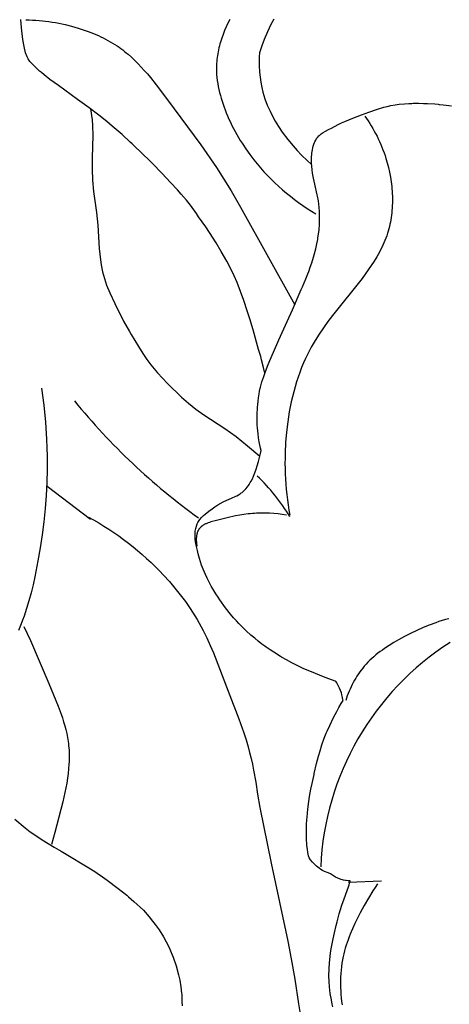
# Model space of a CAD drawing. Units: millimetres. Extents: x 0 to 2317, y 4 to 2004.
# Drawn here: x 1242 to 1257, y 1498 to 1532 of the extents above; entities that cross this region are included whole.
import ezdxf

# ---------------------------------------------------------------- set-up
doc = ezdxf.new("R2010")
doc.units = ezdxf.units.MM
doc.layers.add('Default', color=7, linetype='Continuous', true_color=0xffffff)

msp = doc.modelspace()

# ---------------------------------------------------------------- linework, layer by layer
at = {"layer": 'Default'}
for p, q in [((1251.267, 1532.128), (1251.169, 1531.938)), ((1242.468, 1531.817), (1242.45, 1532.114)), ((1242.516, 1531.414), (1242.468, 1531.817)), ((1242.621, 1532.098), (1242.736, 1532.096)), ((1242.736, 1532.096), (1242.851, 1532.091)), ((1242.851, 1532.091), (1242.966, 1532.085)), ((1242.966, 1532.085), (1243.081, 1532.076)), ((1243.081, 1532.076), (1243.195, 1532.066)), ((1243.195, 1532.066), (1243.31, 1532.053)), ((1243.31, 1532.053), (1243.424, 1532.038)), ((1243.424, 1532.038), (1243.538, 1532.021)), ((1243.538, 1532.021), (1243.652, 1532.002)), ((1243.652, 1532.002), (1243.765, 1531.981)), ((1243.765, 1531.981), (1243.991, 1531.933)), ((1243.991, 1531.933), (1244.216, 1531.877)), ((1244.216, 1531.877), (1244.439, 1531.814)), ((1244.439, 1531.814), (1244.62, 1531.756)), ((1249.607, 1531.854), (1249.551, 1531.724)), ((1249.666, 1531.984), (1249.607, 1531.854)), ((1249.729, 1532.112), (1249.666, 1531.984)), ((1251.169, 1531.938), (1251.047, 1531.679)), ((1244.62, 1531.756), (1244.798, 1531.693)), ((1244.798, 1531.693), (1244.975, 1531.625)), ((1244.975, 1531.625), (1245.062, 1531.588)), ((1245.062, 1531.588), (1245.148, 1531.55)), ((1245.148, 1531.55), (1245.234, 1531.511)), ((1245.234, 1531.511), (1245.318, 1531.47)), ((1245.318, 1531.47), (1245.402, 1531.427)), ((1249.452, 1531.459), (1249.41, 1531.325)), ((1249.5, 1531.592), (1249.452, 1531.459)), ((1249.551, 1531.724), (1249.5, 1531.592)), ((1251.047, 1531.679), (1250.932, 1531.418)), ((1242.557, 1531.169), (1242.516, 1531.414)), ((1242.61, 1530.95), (1242.557, 1531.169)), ((1245.402, 1531.427), (1245.484, 1531.383)), ((1245.484, 1531.383), (1245.566, 1531.337)), ((1245.566, 1531.337), (1245.646, 1531.289)), ((1245.646, 1531.289), (1245.725, 1531.24)), ((1245.725, 1531.24), (1245.803, 1531.189)), ((1245.803, 1531.189), (1245.869, 1531.143)), ((1245.869, 1531.143), (1245.933, 1531.097)), ((1249.355, 1531.123), (1249.34, 1531.055)), ((1249.372, 1531.191), (1249.355, 1531.123)), ((1249.39, 1531.258), (1249.372, 1531.191)), ((1249.41, 1531.325), (1249.39, 1531.258)), ((1250.845, 1531.191), (1250.771, 1530.947)), ((1250.932, 1531.418), (1250.845, 1531.191)), ((1242.66, 1530.806), (1242.61, 1530.95)), ((1242.699, 1530.735), (1242.66, 1530.806)), ((1245.933, 1531.097), (1245.997, 1531.049)), ((1245.997, 1531.049), (1246.06, 1531)), ((1246.06, 1531), (1246.122, 1530.95)), ((1246.122, 1530.95), (1246.183, 1530.898)), ((1246.183, 1530.898), (1246.302, 1530.792)), ((1246.302, 1530.792), (1246.419, 1530.683)), ((1249.292, 1530.782), (1249.284, 1530.713)), ((1249.302, 1530.851), (1249.292, 1530.782)), ((1249.313, 1530.919), (1249.302, 1530.851)), ((1249.326, 1530.987), (1249.313, 1530.919)), ((1249.34, 1531.055), (1249.326, 1530.987)), ((1250.758, 1530.844), (1250.753, 1530.687)), ((1250.764, 1530.916), (1250.758, 1530.844)), ((1250.771, 1530.947), (1250.764, 1530.916)), ((1242.764, 1530.65), (1242.699, 1530.735)), ((1242.842, 1530.562), (1242.764, 1530.65)), ((1242.918, 1530.479), (1242.842, 1530.562)), ((1243.099, 1530.315), (1242.918, 1530.479)), ((1246.419, 1530.683), (1246.532, 1530.569)), ((1246.532, 1530.569), (1246.643, 1530.453)), ((1246.643, 1530.453), (1246.752, 1530.333)), ((1249.269, 1530.507), (1249.268, 1530.455)), ((1249.268, 1530.455), (1249.268, 1530.402)), ((1249.273, 1530.576), (1249.269, 1530.507)), ((1249.278, 1530.645), (1249.273, 1530.576)), ((1249.284, 1530.713), (1249.278, 1530.645)), ((1250.753, 1530.687), (1250.754, 1530.508)), ((1250.754, 1530.508), (1250.768, 1530.278)), ((1243.165, 1530.261), (1243.099, 1530.315)), ((1243.257, 1530.181), (1243.165, 1530.261)), ((1243.458, 1530.023), (1243.257, 1530.181)), ((1246.752, 1530.333), (1246.859, 1530.211)), ((1246.859, 1530.211), (1246.963, 1530.087)), ((1246.963, 1530.087), (1247.168, 1529.833)), ((1249.268, 1530.402), (1249.268, 1530.35)), ((1249.268, 1530.35), (1249.27, 1530.298)), ((1249.27, 1530.298), (1249.275, 1530.193)), ((1249.275, 1530.193), (1249.285, 1530.089)), ((1249.285, 1530.089), (1249.297, 1529.984)), ((1250.768, 1530.278), (1250.787, 1530.096)), ((1250.787, 1530.096), (1250.814, 1529.922)), ((1243.754, 1529.805), (1243.458, 1530.023)), ((1244.426, 1529.325), (1243.754, 1529.805)), ((1247.168, 1529.833), (1247.565, 1529.313)), ((1249.297, 1529.984), (1249.313, 1529.88)), ((1249.313, 1529.88), (1249.331, 1529.776)), ((1249.331, 1529.776), (1249.353, 1529.672)), ((1250.814, 1529.922), (1250.85, 1529.743)), ((1250.85, 1529.743), (1250.889, 1529.579)), ((1249.353, 1529.672), (1249.377, 1529.568)), ((1249.377, 1529.568), (1249.404, 1529.465)), ((1249.404, 1529.465), (1249.433, 1529.362)), ((1250.889, 1529.579), (1250.958, 1529.347)), ((1244.749, 1529.091), (1244.426, 1529.325)), ((1244.825, 1529.035), (1244.749, 1529.091)), ((1247.565, 1529.313), (1248.721, 1527.744)), ((1249.433, 1529.362), (1249.464, 1529.26)), ((1249.464, 1529.26), (1249.498, 1529.159)), ((1249.498, 1529.159), (1249.534, 1529.058)), ((1249.534, 1529.058), (1249.571, 1528.958)), ((1250.958, 1529.347), (1251.042, 1529.125)), ((1251.042, 1529.125), (1251.137, 1528.911)), ((1254.891, 1528.984), (1255.108, 1529.049)), ((1255.108, 1529.049), (1255.228, 1529.081)), ((1255.228, 1529.081), (1255.352, 1529.11)), ((1255.352, 1529.11), (1255.505, 1529.138)), ((1255.505, 1529.138), (1255.642, 1529.156)), ((1255.642, 1529.156), (1255.823, 1529.174)), ((1255.823, 1529.174), (1255.982, 1529.184)), ((1255.982, 1529.184), (1256.087, 1529.187)), ((1256.087, 1529.187), (1256.134, 1529.189)), ((1256.134, 1529.189), (1256.323, 1529.19)), ((1256.323, 1529.19), (1256.487, 1529.186)), ((1256.487, 1529.186), (1256.635, 1529.181)), ((1256.635, 1529.181), (1256.883, 1529.165)), ((1256.883, 1529.165), (1256.998, 1529.154)), ((1256.998, 1529.154), (1257.041, 1529.15)), ((1257.041, 1529.15), (1257.173, 1529.135)), ((1257.173, 1529.135), (1257.285, 1529.123)), ((1257.285, 1529.123), (1257.461, 1529.101)), ((1245.161, 1528.778), (1244.825, 1529.035)), ((1244.876, 1528.996), (1244.93, 1528.615)), ((1245.443, 1528.552), (1245.161, 1528.778)), ((1249.571, 1528.958), (1249.61, 1528.859)), ((1249.61, 1528.859), (1249.657, 1528.747)), ((1249.657, 1528.747), (1249.705, 1528.637)), ((1251.137, 1528.911), (1251.222, 1528.741)), ((1251.222, 1528.741), (1251.321, 1528.563)), ((1254.022, 1528.667), (1254.327, 1528.79)), ((1254.327, 1528.79), (1254.58, 1528.88)), ((1254.44, 1528.745), (1254.5, 1528.661)), ((1254.58, 1528.88), (1254.891, 1528.984)), ((1244.93, 1528.615), (1244.95, 1528.418)), ((1244.95, 1528.418), (1244.96, 1528.06)), ((1245.634, 1528.396), (1245.443, 1528.552)), ((1245.771, 1528.279), (1245.634, 1528.396)), ((1249.705, 1528.637), (1249.756, 1528.528)), ((1249.756, 1528.528), (1249.808, 1528.419)), ((1249.808, 1528.419), (1249.862, 1528.312)), ((1251.321, 1528.563), (1251.435, 1528.381)), ((1251.435, 1528.381), (1251.565, 1528.186)), ((1253.275, 1528.326), (1253.517, 1528.45)), ((1253.517, 1528.45), (1253.631, 1528.506)), ((1253.631, 1528.506), (1253.748, 1528.558)), ((1253.748, 1528.558), (1254.022, 1528.667)), ((1254.5, 1528.661), (1254.558, 1528.575)), ((1254.558, 1528.575), (1254.614, 1528.488)), ((1254.614, 1528.488), (1254.668, 1528.401)), ((1254.668, 1528.401), (1254.72, 1528.312)), ((1244.96, 1528.06), (1244.933, 1527.283)), ((1245.976, 1528.101), (1245.771, 1528.279)), ((1246.263, 1527.836), (1245.976, 1528.101)), ((1249.862, 1528.312), (1249.918, 1528.207)), ((1249.918, 1528.207), (1249.976, 1528.102)), ((1249.976, 1528.102), (1250.036, 1527.998)), ((1251.565, 1528.186), (1251.761, 1527.925)), ((1252.793, 1528), (1252.851, 1528.063)), ((1252.851, 1528.063), (1252.857, 1528.069)), ((1252.857, 1528.069), (1252.916, 1528.119)), ((1252.916, 1528.119), (1252.993, 1528.173)), ((1252.993, 1528.173), (1253.077, 1528.221)), ((1253.077, 1528.221), (1253.179, 1528.275)), ((1253.174, 1528.272), (1253.275, 1528.326)), ((1253.179, 1528.275), (1253.174, 1528.272)), ((1254.72, 1528.312), (1254.771, 1528.222)), ((1254.771, 1528.222), (1254.82, 1528.131)), ((1254.82, 1528.131), (1254.868, 1528.039)), ((1254.868, 1528.039), (1254.913, 1527.946)), ((1246.323, 1527.78), (1246.263, 1527.836)), ((1246.727, 1527.389), (1246.323, 1527.78)), ((1248.721, 1527.744), (1249.267, 1526.948)), ((1250.036, 1527.998), (1250.097, 1527.896)), ((1250.097, 1527.896), (1250.161, 1527.795)), ((1250.161, 1527.795), (1250.293, 1527.596)), ((1251.761, 1527.925), (1251.938, 1527.704)), ((1251.938, 1527.704), (1252.087, 1527.537)), ((1252.629, 1527.633), (1252.645, 1527.694)), ((1252.645, 1527.694), (1252.667, 1527.765)), ((1252.667, 1527.765), (1252.688, 1527.818)), ((1252.688, 1527.818), (1252.699, 1527.843)), ((1252.699, 1527.843), (1252.729, 1527.904)), ((1252.729, 1527.904), (1252.761, 1527.956)), ((1252.761, 1527.956), (1252.793, 1528)), ((1254.913, 1527.946), (1254.957, 1527.852)), ((1254.957, 1527.852), (1254.999, 1527.757)), ((1254.999, 1527.757), (1255.039, 1527.661)), ((1246.894, 1527.224), (1246.727, 1527.389)), ((1250.293, 1527.596), (1250.431, 1527.401)), ((1250.431, 1527.401), (1250.576, 1527.211)), ((1252.087, 1527.537), (1252.24, 1527.378)), ((1252.24, 1527.378), (1252.43, 1527.194)), ((1252.583, 1527.273), (1252.597, 1527.448)), ((1252.597, 1527.448), (1252.606, 1527.51)), ((1252.606, 1527.51), (1252.615, 1527.569)), ((1252.615, 1527.569), (1252.629, 1527.633)), ((1255.039, 1527.661), (1255.077, 1527.564)), ((1255.077, 1527.564), (1255.113, 1527.466)), ((1255.113, 1527.466), (1255.147, 1527.368)), ((1255.147, 1527.368), (1255.179, 1527.268)), ((1244.933, 1527.283), (1244.93, 1526.89)), ((1247.022, 1527.097), (1246.894, 1527.224)), ((1247.371, 1526.739), (1247.022, 1527.097)), ((1250.576, 1527.211), (1250.689, 1527.072)), ((1250.689, 1527.072), (1250.806, 1526.935)), ((1252.43, 1527.194), (1252.587, 1527.05)), ((1252.585, 1527.1), (1252.583, 1527.273)), ((1252.59, 1526.997), (1252.585, 1527.1)), ((1252.602, 1526.872), (1252.59, 1526.997)), ((1255.179, 1527.268), (1255.226, 1527.108)), ((1255.226, 1527.108), (1255.268, 1526.946)), ((1244.93, 1526.89), (1244.945, 1526.503)), ((1247.67, 1526.426), (1247.371, 1526.739)), ((1249.267, 1526.948), (1249.529, 1526.542)), ((1250.806, 1526.935), (1250.925, 1526.801)), ((1250.925, 1526.801), (1251.048, 1526.669)), ((1251.048, 1526.669), (1251.174, 1526.541)), ((1252.617, 1526.757), (1252.602, 1526.872)), ((1252.648, 1526.575), (1252.617, 1526.757)), ((1255.268, 1526.946), (1255.305, 1526.782)), ((1255.305, 1526.782), (1255.336, 1526.617)), ((1244.945, 1526.503), (1244.983, 1526.116)), ((1247.906, 1526.169), (1247.67, 1526.426)), ((1249.529, 1526.542), (1249.781, 1526.131)), ((1251.174, 1526.541), (1251.303, 1526.415)), ((1251.303, 1526.415), (1251.435, 1526.293)), ((1251.435, 1526.293), (1251.57, 1526.173)), ((1252.694, 1526.367), (1252.648, 1526.575)), ((1252.782, 1526), (1252.694, 1526.367)), ((1255.336, 1526.617), (1255.362, 1526.452)), ((1255.362, 1526.452), (1255.382, 1526.285)), ((1244.983, 1526.116), (1245.088, 1525.381)), ((1248.039, 1526.022), (1247.906, 1526.169)), ((1248.226, 1525.809), (1248.039, 1526.022)), ((1249.781, 1526.131), (1250.104, 1525.571)), ((1251.57, 1526.173), (1251.708, 1526.057)), ((1251.708, 1526.057), (1251.848, 1525.944)), ((1252.792, 1525.955), (1252.782, 1526)), ((1252.823, 1525.792), (1252.792, 1525.955)), ((1255.382, 1526.285), (1255.39, 1526.201)), ((1255.39, 1526.201), (1255.396, 1526.118)), ((1255.396, 1526.118), (1255.401, 1526.034)), ((1255.401, 1526.034), (1255.404, 1525.951)), ((1255.404, 1525.951), (1255.406, 1525.867)), ((1248.274, 1525.752), (1248.226, 1525.809)), ((1248.36, 1525.634), (1248.274, 1525.752)), ((1248.571, 1525.341), (1248.36, 1525.634)), ((1251.848, 1525.944), (1251.99, 1525.834)), ((1251.99, 1525.834), (1252.135, 1525.727)), ((1252.135, 1525.727), (1252.282, 1525.624)), ((1252.282, 1525.624), (1252.431, 1525.524)), ((1252.839, 1525.675), (1252.823, 1525.792)), ((1252.851, 1525.556), (1252.839, 1525.675)), ((1255.402, 1525.618), (1255.397, 1525.535)), ((1255.405, 1525.701), (1255.402, 1525.618)), ((1255.406, 1525.784), (1255.405, 1525.701)), ((1255.406, 1525.867), (1255.406, 1525.784)), ((1245.088, 1525.381), (1245.132, 1524.943)), ((1248.647, 1525.234), (1248.571, 1525.341)), ((1250.104, 1525.571), (1251.997, 1522.153)), ((1252.431, 1525.524), (1252.583, 1525.428)), ((1252.583, 1525.428), (1252.736, 1525.336)), ((1252.861, 1525.414), (1252.851, 1525.556)), ((1252.86, 1524.974), (1252.865, 1525.264)), ((1252.865, 1525.264), (1252.861, 1525.414)), ((1255.374, 1525.289), (1255.363, 1525.208)), ((1255.383, 1525.371), (1255.374, 1525.289)), ((1255.391, 1525.453), (1255.383, 1525.371)), ((1255.397, 1525.535), (1255.391, 1525.453)), ((1245.132, 1524.943), (1245.178, 1524.128)), ((1248.892, 1524.88), (1248.647, 1525.234)), ((1252.846, 1524.763), (1252.86, 1524.974)), ((1255.319, 1524.967), (1255.301, 1524.888)), ((1255.335, 1525.047), (1255.319, 1524.967)), ((1255.35, 1525.127), (1255.335, 1525.047)), ((1255.363, 1525.208), (1255.35, 1525.127)), ((1249.023, 1524.684), (1248.892, 1524.88)), ((1249.257, 1524.321), (1249.023, 1524.684)), ((1252.809, 1524.485), (1252.831, 1524.637)), ((1252.831, 1524.637), (1252.846, 1524.763)), ((1255.236, 1524.654), (1255.208, 1524.568)), ((1255.259, 1524.731), (1255.236, 1524.654)), ((1255.281, 1524.809), (1255.259, 1524.731)), ((1255.301, 1524.888), (1255.281, 1524.809)), ((1249.435, 1524.024), (1249.257, 1524.321)), ((1252.733, 1524.112), (1252.772, 1524.288)), ((1252.772, 1524.288), (1252.801, 1524.435)), ((1252.801, 1524.435), (1252.809, 1524.485)), ((1255.073, 1524.236), (1255.035, 1524.155)), ((1255.11, 1524.318), (1255.073, 1524.236)), ((1255.145, 1524.4), (1255.11, 1524.318)), ((1255.177, 1524.484), (1255.145, 1524.4)), ((1255.208, 1524.568), (1255.177, 1524.484)), ((1245.178, 1524.128), (1245.197, 1523.931)), ((1245.197, 1523.931), (1245.235, 1523.639)), ((1249.63, 1523.678), (1249.435, 1524.024)), ((1252.656, 1523.824), (1252.679, 1523.905)), ((1252.679, 1523.905), (1252.733, 1524.112)), ((1254.909, 1523.915), (1254.864, 1523.837)), ((1254.953, 1523.994), (1254.909, 1523.915)), ((1254.995, 1524.074), (1254.953, 1523.994)), ((1255.035, 1524.155), (1254.995, 1524.074)), ((1245.235, 1523.639), (1245.248, 1523.557)), ((1245.248, 1523.557), (1245.299, 1523.314)), ((1249.757, 1523.438), (1249.63, 1523.678)), ((1252.542, 1523.472), (1252.593, 1523.623)), ((1252.593, 1523.623), (1252.656, 1523.824)), ((1254.769, 1523.682), (1254.67, 1523.529)), ((1254.864, 1523.837), (1254.769, 1523.682)), ((1245.299, 1523.314), (1245.363, 1523.076)), ((1249.887, 1523.169), (1249.757, 1523.438)), ((1252.384, 1523.065), (1252.453, 1523.237)), ((1252.453, 1523.237), (1252.488, 1523.326)), ((1252.488, 1523.326), (1252.542, 1523.472)), ((1254.457, 1523.229), (1254.346, 1523.081)), ((1254.565, 1523.378), (1254.457, 1523.229)), ((1254.67, 1523.529), (1254.565, 1523.378)), ((1245.363, 1523.076), (1245.437, 1522.847)), ((1249.986, 1522.941), (1249.887, 1523.169)), ((1250.108, 1522.627), (1249.986, 1522.941)), ((1252.269, 1522.791), (1252.384, 1523.065)), ((1254.346, 1523.081), (1253.311, 1521.786)), ((1245.437, 1522.847), (1245.548, 1522.573)), ((1245.548, 1522.573), (1245.719, 1522.206)), ((1250.224, 1522.309), (1250.108, 1522.627)), ((1251.921, 1521.99), (1252.227, 1522.696)), ((1252.227, 1522.696), (1252.269, 1522.791)), ((1245.719, 1522.206), (1246.025, 1521.592)), ((1250.345, 1521.951), (1250.224, 1522.309)), ((1250.434, 1521.667), (1250.345, 1521.951)), ((1251.739, 1521.576), (1251.921, 1521.99)), ((1246.025, 1521.592), (1246.23, 1521.224)), ((1250.544, 1521.288), (1250.434, 1521.667)), ((1251.444, 1520.936), (1251.739, 1521.576)), ((1253.151, 1521.572), (1252.996, 1521.355)), ((1253.311, 1521.786), (1253.151, 1521.572)), ((1246.23, 1521.224), (1246.292, 1521.119)), ((1250.736, 1520.599), (1250.544, 1521.288)), ((1252.996, 1521.355), (1252.848, 1521.135)), ((1246.292, 1521.119), (1246.546, 1520.7)), ((1251.257, 1520.513), (1251.444, 1520.936)), ((1252.64, 1520.797), (1252.575, 1520.682)), ((1252.707, 1520.911), (1252.64, 1520.797)), ((1252.848, 1521.135), (1252.707, 1520.911)), ((1246.546, 1520.7), (1246.702, 1520.457)), ((1246.702, 1520.457), (1246.843, 1520.251)), ((1250.811, 1520.352), (1250.736, 1520.599)), ((1251.133, 1520.22), (1251.257, 1520.513)), ((1252.512, 1520.566), (1252.452, 1520.449)), ((1252.575, 1520.682), (1252.512, 1520.566)), ((1246.843, 1520.251), (1246.978, 1520.068)), ((1250.84, 1520.246), (1250.811, 1520.352)), ((1250.908, 1519.973), (1250.84, 1520.246)), ((1251.053, 1520.022), (1251.133, 1520.22)), ((1252.304, 1520.13), (1252.237, 1519.967)), ((1252.376, 1520.291), (1252.304, 1520.13)), ((1252.452, 1520.449), (1252.376, 1520.291)), ((1246.978, 1520.068), (1247.207, 1519.786)), ((1247.207, 1519.786), (1247.556, 1519.414)), ((1250.956, 1519.772), (1250.908, 1519.973)), ((1250.916, 1519.661), (1250.967, 1519.801)), ((1250.967, 1519.801), (1251.053, 1520.022)), ((1252.174, 1519.803), (1252.115, 1519.636)), ((1252.237, 1519.967), (1252.174, 1519.803)), ((1250.804, 1519.292), (1250.854, 1519.476)), ((1250.854, 1519.476), (1250.916, 1519.661)), ((1252.06, 1519.468), (1252.009, 1519.298)), ((1252.115, 1519.636), (1252.06, 1519.468)), ((1243.165, 1519.249), (1243.244, 1518.659)), ((1247.556, 1519.414), (1248.045, 1518.941)), ((1250.754, 1519.053), (1250.772, 1519.145)), ((1250.772, 1519.145), (1250.795, 1519.257)), ((1250.795, 1519.257), (1250.804, 1519.292)), ((1251.962, 1519.126), (1251.919, 1518.954)), ((1252.009, 1519.298), (1251.962, 1519.126)), ((1248.045, 1518.941), (1248.294, 1518.727)), ((1250.706, 1518.668), (1250.719, 1518.803)), ((1250.719, 1518.803), (1250.733, 1518.911)), ((1250.733, 1518.911), (1250.754, 1519.053)), ((1251.879, 1518.78), (1251.843, 1518.605)), ((1251.919, 1518.954), (1251.879, 1518.78)), ((1243.244, 1518.659), (1243.303, 1518.066)), ((1248.294, 1518.727), (1248.553, 1518.525)), ((1248.553, 1518.525), (1248.832, 1518.325)), ((1250.688, 1518.382), (1250.695, 1518.517)), ((1250.695, 1518.517), (1250.701, 1518.603)), ((1250.701, 1518.603), (1250.706, 1518.668)), ((1251.81, 1518.429), (1251.781, 1518.253)), ((1251.843, 1518.605), (1251.81, 1518.429)), ((1243.303, 1518.066), (1243.342, 1517.472)), ((1248.832, 1518.325), (1249.557, 1517.848)), ((1250.684, 1518.132), (1250.685, 1518.303)), ((1250.692, 1517.959), (1250.684, 1518.132)), ((1250.685, 1518.303), (1250.688, 1518.382)), ((1251.755, 1518.076), (1251.713, 1517.721)), ((1251.781, 1518.253), (1251.755, 1518.076)), ((1249.557, 1517.848), (1249.951, 1517.563)), ((1250.698, 1517.865), (1250.692, 1517.959)), ((1250.718, 1517.661), (1250.698, 1517.865)), ((1251.713, 1517.721), (1251.682, 1517.356)), ((1243.342, 1517.472), (1243.354, 1517.174)), ((1249.951, 1517.563), (1250.356, 1517.241)), ((1250.735, 1517.524), (1250.718, 1517.661)), ((1250.759, 1517.384), (1250.735, 1517.524)), ((1250.805, 1517.159), (1250.759, 1517.384)), ((1243.354, 1517.174), (1243.361, 1516.876)), ((1250.356, 1517.241), (1250.778, 1516.875)), ((1250.78, 1516.884), (1250.824, 1517.083)), ((1250.824, 1517.083), (1250.805, 1517.159)), ((1251.682, 1517.356), (1251.664, 1516.992)), ((1243.361, 1516.876), (1243.361, 1516.419)), ((1250.69, 1516.544), (1250.733, 1516.696)), ((1250.733, 1516.696), (1250.78, 1516.884)), ((1251.659, 1516.81), (1251.658, 1516.627)), ((1251.664, 1516.992), (1251.659, 1516.81)), ((1243.361, 1516.419), (1243.349, 1515.962)), ((1250.607, 1516.298), (1250.652, 1516.424)), ((1250.652, 1516.424), (1250.654, 1516.431)), ((1250.654, 1516.431), (1250.69, 1516.544)), ((1251.658, 1516.627), (1251.66, 1516.446)), ((1251.66, 1516.446), (1251.665, 1516.264)), ((1250.448, 1515.961), (1250.474, 1516.007)), ((1250.474, 1516.007), (1250.52, 1516.095)), ((1250.52, 1516.095), (1250.562, 1516.187)), ((1250.562, 1516.187), (1250.607, 1516.298)), ((1251.665, 1516.264), (1251.674, 1516.082)), ((1251.674, 1516.082), (1251.686, 1515.901)), ((1243.349, 1515.962), (1243.325, 1515.505)), ((1244.878, 1514.675), (1243.361, 1515.825)), ((1250.16, 1515.617), (1250.196, 1515.647)), ((1250.196, 1515.647), (1250.255, 1515.703)), ((1250.255, 1515.703), (1250.292, 1515.744)), ((1250.292, 1515.744), (1250.35, 1515.814)), ((1250.35, 1515.814), (1250.385, 1515.862)), ((1250.385, 1515.862), (1250.404, 1515.889)), ((1250.404, 1515.889), (1250.42, 1515.915)), ((1250.42, 1515.915), (1250.448, 1515.961)), ((1251.686, 1515.901), (1251.701, 1515.72)), ((1251.701, 1515.72), (1251.719, 1515.54)), ((1243.325, 1515.505), (1243.289, 1515.049)), ((1249.5, 1515.283), (1249.63, 1515.346)), ((1249.63, 1515.346), (1249.787, 1515.418)), ((1249.787, 1515.418), (1249.94, 1515.481)), ((1249.94, 1515.481), (1249.977, 1515.498)), ((1249.977, 1515.498), (1249.984, 1515.501)), ((1249.984, 1515.501), (1250.034, 1515.528)), ((1250.034, 1515.528), (1250.035, 1515.529)), ((1250.035, 1515.529), (1250.092, 1515.566)), ((1250.092, 1515.566), (1250.135, 1515.596)), ((1250.135, 1515.596), (1250.16, 1515.617)), ((1251.719, 1515.54), (1251.741, 1515.36)), ((1251.741, 1515.36), (1251.766, 1515.18)), ((1243.289, 1515.049), (1243.243, 1514.593)), ((1248.872, 1514.857), (1248.998, 1514.958)), ((1248.998, 1514.958), (1249.116, 1515.047)), ((1249.116, 1515.047), (1249.214, 1515.113)), ((1249.214, 1515.113), (1249.314, 1515.177)), ((1249.314, 1515.177), (1249.5, 1515.283)), ((1251.766, 1515.18), (1251.795, 1515.001)), ((1251.795, 1515.001), (1251.827, 1514.823)), ((1244.802, 1514.754), (1244.984, 1514.654)), ((1244.984, 1514.654), (1245.163, 1514.55)), ((1248.645, 1514.604), (1248.692, 1514.672)), ((1248.692, 1514.672), (1248.752, 1514.741)), ((1248.752, 1514.741), (1248.763, 1514.753)), ((1248.763, 1514.753), (1248.817, 1514.805)), ((1248.817, 1514.805), (1248.872, 1514.857)), ((1249.225, 1514.628), (1249.124, 1514.6)), ((1249.637, 1514.728), (1249.225, 1514.628)), ((1249.935, 1514.793), (1249.637, 1514.728)), ((1250.081, 1514.821), (1249.935, 1514.793)), ((1250.226, 1514.845), (1250.081, 1514.821)), ((1250.372, 1514.865), (1250.226, 1514.845)), ((1250.446, 1514.873), (1250.372, 1514.865)), ((1250.52, 1514.88), (1250.446, 1514.873)), ((1250.593, 1514.885), (1250.52, 1514.88)), ((1250.666, 1514.889), (1250.593, 1514.885)), ((1250.815, 1514.893), (1250.666, 1514.889)), ((1250.964, 1514.893), (1250.815, 1514.893)), ((1251.115, 1514.887), (1250.964, 1514.893)), ((1251.265, 1514.878), (1251.115, 1514.887)), ((1251.415, 1514.863), (1251.265, 1514.878)), ((1251.565, 1514.845), (1251.415, 1514.863)), ((1251.713, 1514.823), (1251.565, 1514.845)), ((1243.243, 1514.593), (1243.186, 1514.138)), ((1245.163, 1514.55), (1245.341, 1514.442)), ((1245.341, 1514.442), (1245.516, 1514.331)), ((1245.516, 1514.331), (1245.689, 1514.216)), ((1248.531, 1514.264), (1248.548, 1514.359)), ((1248.548, 1514.359), (1248.569, 1514.444)), ((1248.569, 1514.444), (1248.598, 1514.518)), ((1248.598, 1514.518), (1248.621, 1514.563)), ((1248.621, 1514.563), (1248.645, 1514.604)), ((1248.624, 1514.274), (1248.621, 1514.267)), ((1248.628, 1514.282), (1248.624, 1514.274)), ((1248.632, 1514.29), (1248.628, 1514.282)), ((1248.636, 1514.297), (1248.632, 1514.29)), ((1248.64, 1514.304), (1248.636, 1514.297)), ((1248.644, 1514.312), (1248.64, 1514.304)), ((1248.65, 1514.321), (1248.644, 1514.312)), ((1248.656, 1514.33), (1248.65, 1514.321)), ((1248.663, 1514.34), (1248.656, 1514.33)), ((1248.67, 1514.348), (1248.663, 1514.34)), ((1248.676, 1514.357), (1248.67, 1514.348)), ((1248.684, 1514.366), (1248.676, 1514.357)), ((1248.691, 1514.374), (1248.684, 1514.366)), ((1248.698, 1514.382), (1248.691, 1514.374)), ((1248.706, 1514.39), (1248.698, 1514.382)), ((1248.714, 1514.398), (1248.706, 1514.39)), ((1248.722, 1514.406), (1248.714, 1514.398)), ((1248.73, 1514.413), (1248.722, 1514.406)), ((1248.739, 1514.421), (1248.73, 1514.413)), ((1248.748, 1514.428), (1248.739, 1514.421)), ((1248.757, 1514.435), (1248.748, 1514.428)), ((1248.766, 1514.442), (1248.757, 1514.435)), ((1248.775, 1514.449), (1248.766, 1514.442)), ((1248.784, 1514.455), (1248.775, 1514.449)), ((1248.794, 1514.462), (1248.784, 1514.455)), ((1248.804, 1514.468), (1248.794, 1514.462)), ((1248.824, 1514.48), (1248.804, 1514.468)), ((1248.844, 1514.492), (1248.824, 1514.48)), ((1248.865, 1514.503), (1248.844, 1514.492)), ((1248.887, 1514.514), (1248.865, 1514.503)), ((1248.909, 1514.524), (1248.887, 1514.514)), ((1248.931, 1514.534), (1248.909, 1514.524)), ((1248.954, 1514.544), (1248.931, 1514.534)), ((1248.978, 1514.553), (1248.954, 1514.544)), ((1249.026, 1514.57), (1248.978, 1514.553)), ((1249.074, 1514.586), (1249.026, 1514.57)), ((1249.124, 1514.6), (1249.074, 1514.586)), ((1243.186, 1514.138), (1243.119, 1513.684)), ((1245.689, 1514.216), (1245.86, 1514.098)), ((1245.86, 1514.098), (1246.029, 1513.976)), ((1246.029, 1513.976), (1246.195, 1513.85)), ((1248.523, 1514.151), (1248.531, 1514.264)), ((1248.524, 1514.07), (1248.523, 1514.151)), ((1248.529, 1513.986), (1248.524, 1514.07)), ((1248.553, 1513.818), (1248.529, 1513.986)), ((1248.566, 1514.021), (1248.565, 1514.003)), ((1248.565, 1514.003), (1248.565, 1513.984)), ((1248.565, 1513.984), (1248.565, 1513.965)), ((1248.565, 1513.965), (1248.566, 1513.927)), ((1248.567, 1514.04), (1248.566, 1514.021)), ((1248.566, 1513.927), (1248.568, 1513.889)), ((1248.569, 1514.059), (1248.567, 1514.04)), ((1248.571, 1514.077), (1248.569, 1514.059)), ((1248.573, 1514.096), (1248.571, 1514.077)), ((1248.576, 1514.114), (1248.573, 1514.096)), ((1248.579, 1514.132), (1248.576, 1514.114)), ((1248.583, 1514.15), (1248.579, 1514.132)), ((1248.587, 1514.167), (1248.583, 1514.15)), ((1248.591, 1514.184), (1248.587, 1514.167)), ((1248.596, 1514.202), (1248.591, 1514.184)), ((1248.601, 1514.218), (1248.596, 1514.202)), ((1248.607, 1514.235), (1248.601, 1514.218)), ((1248.614, 1514.251), (1248.607, 1514.235)), ((1248.617, 1514.259), (1248.614, 1514.251)), ((1248.621, 1514.267), (1248.617, 1514.259)), ((1243.119, 1513.684), (1243.043, 1513.232)), ((1246.195, 1513.85), (1246.358, 1513.721)), ((1246.358, 1513.721), (1246.519, 1513.589)), ((1246.519, 1513.589), (1246.678, 1513.454)), ((1248.603, 1513.587), (1248.553, 1513.818)), ((1248.568, 1513.889), (1248.571, 1513.852)), ((1248.571, 1513.852), (1248.576, 1513.815)), ((1248.576, 1513.815), (1248.581, 1513.779)), ((1248.581, 1513.779), (1248.588, 1513.743)), ((1248.633, 1513.47), (1248.603, 1513.587)), ((1246.678, 1513.454), (1246.833, 1513.315)), ((1246.833, 1513.315), (1246.986, 1513.173)), ((1248.676, 1513.309), (1248.633, 1513.47)), ((1248.749, 1513.083), (1248.676, 1513.309)), ((1243.043, 1513.232), (1242.934, 1512.67)), ((1246.986, 1513.173), (1247.136, 1513.028)), ((1247.136, 1513.028), (1247.282, 1512.88)), ((1248.839, 1512.854), (1248.749, 1513.083)), ((1242.934, 1512.67), (1242.872, 1512.392)), ((1247.282, 1512.88), (1247.426, 1512.729)), ((1247.426, 1512.729), (1247.626, 1512.507)), ((1248.885, 1512.749), (1248.839, 1512.854)), ((1248.942, 1512.626), (1248.885, 1512.749)), ((1249.023, 1512.463), (1248.942, 1512.626)), ((1242.872, 1512.392), (1242.804, 1512.114)), ((1247.626, 1512.507), (1247.82, 1512.28)), ((1247.82, 1512.28), (1248.005, 1512.046)), ((1249.085, 1512.348), (1249.023, 1512.463)), ((1249.139, 1512.251), (1249.085, 1512.348)), ((1249.244, 1512.079), (1249.139, 1512.251)), ((1242.804, 1512.114), (1242.729, 1511.839)), ((1248.005, 1512.046), (1248.183, 1511.807)), ((1249.325, 1511.957), (1249.244, 1512.079)), ((1249.381, 1511.871), (1249.325, 1511.957)), ((1249.581, 1511.593), (1249.381, 1511.871)), ((1242.647, 1511.567), (1242.556, 1511.297)), ((1242.729, 1511.839), (1242.647, 1511.567)), ((1248.183, 1511.807), (1248.353, 1511.562)), ((1248.353, 1511.562), (1248.434, 1511.438)), ((1249.763, 1511.363), (1249.581, 1511.593)), ((1242.556, 1511.297), (1242.507, 1511.163)), ((1248.434, 1511.438), (1248.514, 1511.312)), ((1248.514, 1511.312), (1248.591, 1511.185)), ((1248.591, 1511.185), (1248.665, 1511.056)), ((1249.867, 1511.241), (1249.763, 1511.363)), ((1249.967, 1511.132), (1249.867, 1511.241)), ((1257.254, 1511.178), (1257.14, 1511.145)), ((1257.368, 1511.21), (1257.254, 1511.178)), ((1242.456, 1511.03), (1242.36, 1510.799)), ((1242.507, 1511.163), (1242.456, 1511.03)), ((1242.547, 1510.934), (1242.666, 1510.692)), ((1248.665, 1511.056), (1248.737, 1510.927)), ((1248.737, 1510.927), (1248.807, 1510.796)), ((1250.054, 1511.039), (1249.967, 1511.132)), ((1250.184, 1510.907), (1250.054, 1511.039)), ((1250.305, 1510.791), (1250.184, 1510.907)), ((1256.473, 1510.899), (1256.256, 1510.802)), ((1256.693, 1510.989), (1256.473, 1510.899)), ((1256.915, 1511.071), (1256.693, 1510.989)), ((1257.027, 1511.109), (1256.915, 1511.071)), ((1257.14, 1511.145), (1257.027, 1511.109)), ((1242.666, 1510.692), (1242.781, 1510.448)), ((1248.807, 1510.796), (1248.934, 1510.54)), ((1248.934, 1510.54), (1249.054, 1510.28)), ((1250.472, 1510.64), (1250.305, 1510.791)), ((1250.604, 1510.527), (1250.472, 1510.64)), ((1250.721, 1510.43), (1250.604, 1510.527)), ((1255.829, 1510.589), (1255.619, 1510.474)), ((1256.041, 1510.699), (1255.829, 1510.589)), ((1256.256, 1510.802), (1256.041, 1510.699)), ((1242.781, 1510.448), (1243.422, 1508.955)), ((1249.054, 1510.28), (1249.166, 1510.018)), ((1250.856, 1510.325), (1250.721, 1510.43)), ((1250.958, 1510.251), (1250.856, 1510.325)), ((1251.006, 1510.217), (1250.958, 1510.251)), ((1251.14, 1510.127), (1251.006, 1510.217)), ((1255.132, 1510.173), (1255.054, 1510.118)), ((1255.291, 1510.278), (1255.132, 1510.173)), ((1255.454, 1510.378), (1255.291, 1510.278)), ((1255.619, 1510.474), (1255.454, 1510.378)), ((1249.166, 1510.018), (1249.681, 1508.679)), ((1251.268, 1510.042), (1251.14, 1510.127)), ((1251.499, 1509.895), (1251.268, 1510.042)), ((1251.532, 1509.874), (1251.499, 1509.895)), ((1251.707, 1509.772), (1251.532, 1509.874)), ((1254.685, 1509.823), (1254.616, 1509.759)), ((1254.755, 1509.885), (1254.685, 1509.823)), ((1254.828, 1509.946), (1254.755, 1509.885)), ((1254.902, 1510.005), (1254.828, 1509.946)), ((1254.977, 1510.063), (1254.902, 1510.005)), ((1255.054, 1510.118), (1254.977, 1510.063)), ((1251.898, 1509.667), (1251.707, 1509.772)), ((1252.11, 1509.561), (1251.898, 1509.667)), ((1252.295, 1509.478), (1252.11, 1509.561)), ((1252.72, 1509.298), (1252.295, 1509.478)), ((1254.368, 1509.488), (1254.316, 1509.421)), ((1254.422, 1509.553), (1254.368, 1509.488)), ((1254.485, 1509.624), (1254.422, 1509.553)), ((1254.549, 1509.692), (1254.485, 1509.624)), ((1254.616, 1509.759), (1254.549, 1509.692)), ((1253.007, 1509.177), (1252.72, 1509.298)), ((1253.183, 1509.108), (1253.007, 1509.177)), ((1254.126, 1509.137), (1254.083, 1509.063)), ((1254.17, 1509.21), (1254.126, 1509.137)), ((1254.217, 1509.282), (1254.17, 1509.21)), ((1254.266, 1509.352), (1254.217, 1509.282)), ((1254.316, 1509.421), (1254.266, 1509.352)), ((1243.422, 1508.955), (1243.75, 1508.155)), ((1253.406, 1509.026), (1253.183, 1509.108)), ((1253.439, 1509.014), (1253.406, 1509.026)), ((1253.465, 1508.977), (1253.439, 1509.014)), ((1253.519, 1508.886), (1253.465, 1508.977)), ((1253.564, 1508.792), (1253.519, 1508.886)), ((1253.599, 1508.707), (1253.564, 1508.792)), ((1253.965, 1508.834), (1253.929, 1508.756)), ((1254.002, 1508.911), (1253.965, 1508.834)), ((1254.042, 1508.987), (1254.002, 1508.911)), ((1254.083, 1509.063), (1254.042, 1508.987)), ((1249.681, 1508.679), (1250.049, 1507.718)), ((1253.627, 1508.622), (1253.599, 1508.707)), ((1253.646, 1508.556), (1253.627, 1508.622)), ((1253.665, 1508.466), (1253.646, 1508.556)), ((1253.681, 1508.378), (1253.665, 1508.466)), ((1253.805, 1508.437), (1253.778, 1508.356)), ((1253.833, 1508.518), (1253.805, 1508.437)), ((1253.864, 1508.598), (1253.833, 1508.518)), ((1253.896, 1508.677), (1253.864, 1508.598)), ((1253.929, 1508.756), (1253.896, 1508.677)), ((1243.75, 1508.155), (1243.849, 1507.886)), ((1253.462, 1507.968), (1253.542, 1508.116)), ((1253.542, 1508.116), (1253.622, 1508.255)), ((1253.622, 1508.255), (1253.683, 1508.354)), ((1253.683, 1508.354), (1253.681, 1508.378)), ((1243.849, 1507.886), (1243.895, 1507.751)), ((1243.895, 1507.751), (1243.938, 1507.615)), ((1253.224, 1507.49), (1253.355, 1507.76)), ((1253.355, 1507.76), (1253.462, 1507.968)), ((1243.938, 1507.615), (1243.977, 1507.479)), ((1243.977, 1507.479), (1244.013, 1507.343)), ((1250.049, 1507.718), (1250.22, 1507.235)), ((1253.132, 1507.29), (1253.224, 1507.49)), ((1244.013, 1507.343), (1244.045, 1507.206)), ((1244.045, 1507.206), (1244.072, 1507.068)), ((1244.072, 1507.068), (1244.084, 1506.999)), ((1250.22, 1507.235), (1250.299, 1506.991)), ((1253.03, 1507.043), (1253.099, 1507.212)), ((1253.099, 1507.212), (1253.132, 1507.29)), ((1244.084, 1506.999), (1244.095, 1506.93)), ((1244.095, 1506.93), (1244.104, 1506.861)), ((1244.104, 1506.861), (1244.112, 1506.791)), ((1244.112, 1506.791), (1244.12, 1506.71)), ((1250.299, 1506.991), (1250.372, 1506.745)), ((1250.372, 1506.745), (1250.426, 1506.542)), ((1252.882, 1506.605), (1252.946, 1506.808)), ((1252.946, 1506.808), (1253.03, 1507.043)), ((1244.12, 1506.71), (1244.125, 1506.629)), ((1244.125, 1506.629), (1244.129, 1506.547)), ((1244.129, 1506.547), (1244.131, 1506.466)), ((1244.131, 1506.466), (1244.132, 1506.384)), ((1244.132, 1506.384), (1244.131, 1506.302)), ((1250.426, 1506.542), (1250.476, 1506.337)), ((1252.762, 1506.162), (1252.827, 1506.41)), ((1252.827, 1506.41), (1252.882, 1506.605)), ((1244.124, 1506.138), (1244.112, 1505.973)), ((1244.128, 1506.22), (1244.124, 1506.138)), ((1244.131, 1506.302), (1244.128, 1506.22)), ((1250.476, 1506.337), (1250.522, 1506.131)), ((1250.522, 1506.131), (1250.564, 1505.923)), ((1252.678, 1505.813), (1252.762, 1506.162)), ((1244.094, 1505.808), (1244.072, 1505.643)), ((1244.112, 1505.973), (1244.094, 1505.808)), ((1250.564, 1505.923), (1250.636, 1505.507)), ((1252.602, 1505.464), (1252.671, 1505.781)), ((1252.671, 1505.781), (1252.678, 1505.813)), ((1244.046, 1505.478), (1244.016, 1505.313)), ((1244.072, 1505.643), (1244.046, 1505.478)), ((1250.636, 1505.507), (1250.694, 1505.088)), ((1252.563, 1505.266), (1252.602, 1505.464)), ((1243.983, 1505.148), (1243.909, 1504.819)), ((1244.016, 1505.313), (1243.983, 1505.148)), ((1250.694, 1505.088), (1250.786, 1504.62)), ((1252.493, 1504.834), (1252.518, 1505.004)), ((1252.518, 1505.004), (1252.563, 1505.266)), ((1243.909, 1504.819), (1243.633, 1503.751)), ((1252.458, 1504.568), (1252.493, 1504.834)), ((1250.786, 1504.62), (1251.179, 1502.685)), ((1252.429, 1504.284), (1252.458, 1504.568)), ((1242.237, 1504.221), (1242.598, 1503.92)), ((1252.411, 1503.722), (1252.414, 1504.031)), ((1252.414, 1504.031), (1252.422, 1504.196)), ((1252.422, 1504.196), (1252.429, 1504.284)), ((1242.598, 1503.92), (1242.776, 1503.78)), ((1242.776, 1503.78), (1242.791, 1503.769)), ((1242.791, 1503.769), (1243.157, 1503.517)), ((1243.633, 1503.751), (1243.575, 1503.545)), ((1252.414, 1503.503), (1252.411, 1503.722)), ((1243.157, 1503.517), (1243.335, 1503.403)), ((1243.335, 1503.403), (1243.612, 1503.242)), ((1243.575, 1503.545), (1243.514, 1503.339)), ((1252.422, 1503.343), (1252.414, 1503.503)), ((1252.425, 1503.305), (1252.422, 1503.343)), ((1252.439, 1503.168), (1252.425, 1503.305)), ((1243.612, 1503.242), (1243.85, 1503.103)), ((1243.85, 1503.103), (1244.313, 1502.824)), ((1252.456, 1503.055), (1252.439, 1503.168)), ((1252.483, 1502.937), (1252.456, 1503.055)), ((1252.504, 1502.87), (1252.483, 1502.937)), ((1244.313, 1502.824), (1244.473, 1502.731)), ((1244.473, 1502.731), (1244.819, 1502.519)), ((1251.179, 1502.685), (1251.753, 1499.96)), ((1252.531, 1502.819), (1252.504, 1502.87)), ((1252.54, 1502.808), (1252.531, 1502.819)), ((1252.615, 1502.719), (1252.54, 1502.808)), ((1252.662, 1502.67), (1252.615, 1502.719)), ((1252.754, 1502.578), (1252.662, 1502.67)), ((1244.819, 1502.519), (1245.022, 1502.39)), ((1245.022, 1502.39), (1245.107, 1502.333)), ((1245.107, 1502.333), (1245.291, 1502.209)), ((1252.846, 1502.503), (1252.754, 1502.578)), ((1252.905, 1502.463), (1252.846, 1502.503)), ((1252.964, 1502.43), (1252.905, 1502.463)), ((1253.038, 1502.393), (1252.964, 1502.43)), ((1253.159, 1502.344), (1253.038, 1502.393)), ((1253.244, 1502.315), (1253.159, 1502.344)), ((1253.282, 1502.288), (1253.244, 1502.315)), ((1253.355, 1502.239), (1253.282, 1502.288)), ((1245.291, 1502.209), (1245.456, 1502.094)), ((1245.456, 1502.094), (1245.844, 1501.801)), ((1253.426, 1502.196), (1253.355, 1502.239)), ((1253.497, 1502.16), (1253.426, 1502.196)), ((1253.58, 1502.125), (1253.497, 1502.16)), ((1253.704, 1502.091), (1253.58, 1502.125)), ((1253.765, 1502.08), (1253.704, 1502.091)), ((1253.795, 1502.076), (1253.765, 1502.08)), ((1253.857, 1502.068), (1253.795, 1502.076)), ((1253.93, 1502.063), (1253.857, 1502.068)), ((1255.021, 1502.051), (1253.87, 1502.004)), ((1253.871, 1501.857), (1253.892, 1501.924)), ((1253.892, 1501.924), (1253.91, 1501.982)), ((1253.91, 1501.982), (1253.93, 1502.061)), ((1253.93, 1502.061), (1253.93, 1502.063)), ((1254.883, 1501.958), (1254.801, 1501.836)), ((1245.844, 1501.801), (1245.99, 1501.687)), ((1245.99, 1501.687), (1246.143, 1501.564)), ((1246.143, 1501.564), (1246.205, 1501.512)), ((1253.718, 1501.438), (1253.826, 1501.73)), ((1253.826, 1501.73), (1253.871, 1501.857)), ((1254.721, 1501.713), (1254.569, 1501.462)), ((1254.801, 1501.836), (1254.721, 1501.713)), ((1246.205, 1501.512), (1246.391, 1501.35)), ((1246.391, 1501.35), (1246.718, 1501.039)), ((1253.554, 1500.92), (1253.643, 1501.218)), ((1253.643, 1501.218), (1253.718, 1501.438)), ((1254.569, 1501.462), (1254.424, 1501.206)), ((1246.718, 1501.039), (1246.92, 1500.813)), ((1253.478, 1500.64), (1253.554, 1500.92)), ((1254.284, 1500.946), (1254.19, 1500.763)), ((1254.424, 1501.206), (1254.284, 1500.946)), ((1246.92, 1500.813), (1247.042, 1500.665)), ((1247.042, 1500.665), (1247.136, 1500.541)), ((1247.136, 1500.541), (1247.266, 1500.355)), ((1253.443, 1500.51), (1253.478, 1500.64)), ((1254.1, 1500.578), (1254.014, 1500.392)), ((1254.19, 1500.763), (1254.1, 1500.578)), ((1247.266, 1500.355), (1247.421, 1500.108)), ((1253.336, 1500.049), (1253.381, 1500.249)), ((1253.381, 1500.249), (1253.443, 1500.51)), ((1253.933, 1500.203), (1253.895, 1500.108)), ((1254.014, 1500.392), (1253.933, 1500.203)), ((1247.421, 1500.108), (1247.515, 1499.937)), ((1247.515, 1499.937), (1247.615, 1499.741)), ((1251.753, 1499.96), (1251.873, 1499.349)), ((1253.29, 1499.809), (1253.336, 1500.049)), ((1253.824, 1499.916), (1253.792, 1499.819)), ((1253.859, 1500.012), (1253.824, 1499.916)), ((1253.895, 1500.108), (1253.859, 1500.012)), ((1247.615, 1499.741), (1247.694, 1499.569)), ((1247.694, 1499.569), (1247.761, 1499.408)), ((1253.234, 1499.449), (1253.247, 1499.536)), ((1253.247, 1499.536), (1253.263, 1499.642)), ((1253.263, 1499.642), (1253.29, 1499.809)), ((1253.709, 1499.526), (1253.686, 1499.427)), ((1253.734, 1499.624), (1253.709, 1499.526)), ((1253.762, 1499.722), (1253.734, 1499.624)), ((1253.792, 1499.819), (1253.762, 1499.722)), ((1247.761, 1499.408), (1247.862, 1499.103)), ((1251.873, 1499.349), (1251.998, 1498.64)), ((1253.194, 1499.001), (1253.209, 1499.224)), ((1253.209, 1499.224), (1253.217, 1499.298)), ((1253.217, 1499.298), (1253.234, 1499.449)), ((1253.642, 1499.19), (1253.626, 1499.071)), ((1253.662, 1499.309), (1253.642, 1499.19)), ((1253.686, 1499.427), (1253.662, 1499.309)), ((1247.862, 1499.103), (1247.947, 1498.787)), ((1253.19, 1498.757), (1253.194, 1499.001)), ((1253.604, 1498.831), (1253.597, 1498.71)), ((1253.613, 1498.951), (1253.604, 1498.831)), ((1253.626, 1499.071), (1253.613, 1498.951)), ((1247.947, 1498.787), (1247.99, 1498.599)), ((1247.99, 1498.599), (1248.031, 1498.365)), ((1251.998, 1498.64), (1252.132, 1497.773)), ((1253.197, 1498.556), (1253.19, 1498.757)), ((1253.211, 1498.366), (1253.197, 1498.556)), ((1253.597, 1498.71), (1253.594, 1498.589)), ((1253.594, 1498.589), (1253.594, 1498.467)), ((1248.031, 1498.365), (1248.051, 1498.151)), ((1248.051, 1498.151), (1248.055, 1498.098)), ((1253.238, 1498.141), (1253.211, 1498.366)), ((1253.276, 1497.918), (1253.238, 1498.141)), ((1253.594, 1498.467), (1253.596, 1498.346)), ((1253.596, 1498.346), (1253.602, 1498.224)), ((1253.602, 1498.224), (1253.61, 1498.102)), ((1248.055, 1498.098), (1248.066, 1497.862)), ((1248.066, 1497.862), (1248.069, 1497.711)), ((1253.307, 1497.77), (1253.276, 1497.918)), ((1253.61, 1498.102), (1253.62, 1497.98)), ((1253.62, 1497.98), (1253.633, 1497.858)), ((1253.633, 1497.858), (1253.649, 1497.736)), ((1252.132, 1497.773), (1252.225, 1497.224)), ((1253.332, 1497.668), (1253.307, 1497.77))]:
    msp.add_line(p, q, dxfattribs=at)
for centre, radius, start, end in [((1261.973, 1533.187), 22.772, 219.1549, 234.1753), ((1246.083, 1511.336), 6.69, 30.8445, 46.4751), ((1262.693, 1502.126), 9.799, 122.5962, 177.4795)]:
    msp.add_arc(centre, radius, start, end, dxfattribs=at)

doc.saveas('drawing.dxf')
